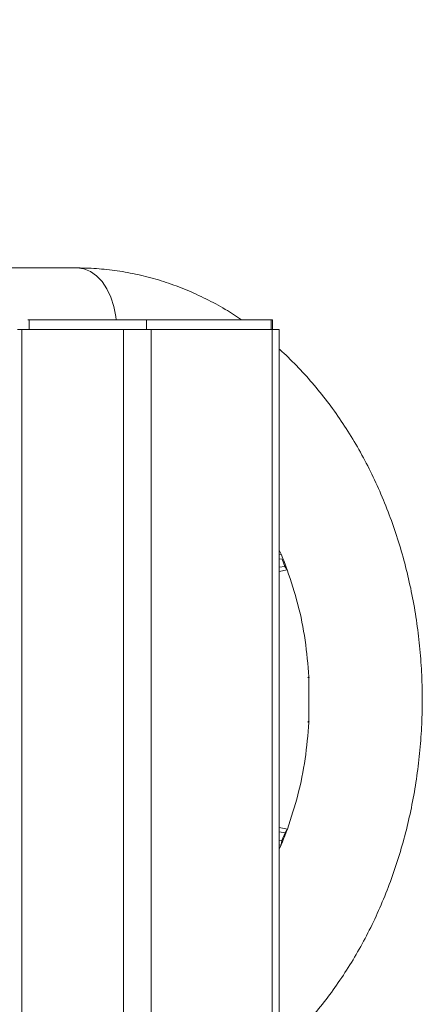
# Model space of a CAD drawing. Units: millimetres. Extents: x 15 to 415, y 5 to 292.
# Drawn here: x 156 to 159, y 204 to 211 of the extents above; entities that cross this region are included whole.
import ezdxf

# ---------------------------------------------------------------- set-up
doc = ezdxf.new("R2010")
doc.units = ezdxf.units.MM
doc.styles.add('SLDTEXTSTYLE0', font='TXT', dxfattribs={"width": 0.75})
doc.dimstyles.new('SLDDIMSTYLE0', dxfattribs={"dimtxt": 3.5, "dimasz": 3.302, "dimexe": 0, "dimexo": 0.0625, "dimgap": 0.875, "dimtad": 1, "dimlfac": 30, "dimrnd": 1e-09, "dimzin": 12, "dimdsep": 46, "dimtxsty": 'SLDTEXTSTYLE0', "dimsah": 1, "dimcen": 0.09, "dimadec": 0, "dimazin": 3, "dimtfac": 1, "dimtofl": 0, "dimtmove": 0, "dimatfit": 3, "dimfxl": 0, "dimfrac": 2, "dimtolj": 1, "dimtzin": 12, "dimarcsym": 0})

# ---------------------------------------------------------------- blocks, each defined once
blk = doc.blocks.new('_D_1')
at = {"color": 7, "linetype": 'Continuous', "lineweight": 0}
for p, q in [((155.3728, 259.4298), (39.9474, 259.4297)), ((40.9475, 139.263), (40.9474, 259.4297)), ((155.3729, 139.2631), (39.9475, 139.263))]:
    blk.add_line(p, q, dxfattribs=at)
for points in [[(40.9474, 259.4297), (40.4394, 256.1277), (41.4554, 256.1277)], [(40.9475, 139.263), (41.4555, 142.565), (40.4395, 142.565)]]:
    blk.add_solid(points, dxfattribs=at)
at = {"color": 7, "linetype": 'Continuous', "lineweight": 0, "insert": (36.4357, 194.1742), "char_height": 3.5, "attachment_point": 1, "rotation": 90.00003, "style": 'SLDTEXTSTYLE0'}
blk.add_mtext('3605', dxfattribs=at)

msp = doc.modelspace()

# ---------------------------------------------------------------- linework, layer by layer
at = {"color": 7, "linetype": 'Continuous', "lineweight": 15}
for p, q in [((156.37285, 209.42977), (153.62785, 209.42977)), ((156.74741, 209.07977), (156.04034, 209.07977)), ((156.04856, 209.07977), (156.04856, 209.0131)), ((156.74741, 209.07977), (156.84133, 209.07977)), ((157.68398, 209.07977), (156.84133, 209.07977)), ((156.84133, 209.07977), (156.84133, 209.0131)), ((157.69219, 209.07977), (157.68398, 209.07977)), ((157.68398, 209.07977), (157.68398, 209.0131)), ((157.69219, 209.0131), (157.69219, 209.07977)), ((155.96879, 209.0131), (155.99998, 209.0131)), ((155.99998, 209.0131), (156.68562, 209.0131)), ((155.99998, 200.34643), (155.99998, 209.0131)), ((156.68562, 209.0131), (156.68562, 200.34643)), ((156.68562, 209.0131), (156.87347, 209.0131)), ((156.87347, 200.34643), (156.87347, 209.0131)), ((156.87347, 209.0131), (157.69058, 209.0131)), ((157.69058, 209.0131), (157.73821, 209.0131)), ((157.69058, 209.0131), (157.69058, 200.34643)), ((157.73821, 200.34643), (157.73821, 209.0131)), ((157.73821, 207.52289), (157.75276, 207.49169)), ((157.73821, 207.4939), (157.75276, 207.49169)), ((157.73821, 207.46457), (157.75758, 207.46162)), ((157.77648, 207.41382), (157.75758, 207.46162)), ((157.77648, 207.41382), (157.73821, 207.40735)), ((157.79251, 207.38947), (157.73821, 207.37932)), ((157.77648, 207.41382), (157.79251, 207.38947)), ((157.93047, 206.6631), (157.93883, 206.66656)), ((157.93923, 206.65948), (157.93047, 206.6631)), ((157.93883, 206.66656), (157.9412, 206.6631)), ((157.9412, 206.6631), (157.93923, 206.65948)), ((157.93923, 206.65948), (157.93923, 206.36672)), ((157.93047, 206.3631), (157.93923, 206.36672)), ((157.93883, 206.35964), (157.93047, 206.3631)), ((157.9412, 206.3631), (157.93883, 206.35964)), ((157.93923, 206.36672), (157.9412, 206.3631)), ((157.73821, 205.64881), (157.79329, 205.63891)), ((157.79329, 205.63891), (157.77721, 205.6143)), ((157.73821, 205.62061), (157.77721, 205.6143)), ((157.75673, 205.56249), (157.73821, 205.55983)), ((157.75673, 205.56249), (157.75183, 205.53228)), ((157.77721, 205.6143), (157.75673, 205.56249)), ((157.75183, 205.53228), (157.73821, 205.53033)), ((157.75183, 205.53228), (157.73821, 205.50309))]:
    msp.add_line(p, q, dxfattribs=at)
at = {"color": 8, "linetype": 'Continuous', "lineweight": 15, "flags": 128}
msp.add_lwpolyline([(156.37285, 209.42977), (156.41811, 209.42377), (156.46207, 209.40597), (156.50346, 209.37686), (156.5411, 209.33728), (156.5739, 209.28838), (156.60091, 209.23156), (156.62136, 209.16846), (156.63466, 209.10088), (156.63722, 209.07977)], dxfattribs=at)
at = {"color": 7, "linetype": 'Continuous', "lineweight": 15}
for centre, radius, start, end in [((155.58922, 206.59163), 2.34329, 19.906022, 22.587949), ((155.59002, 206.43428), 2.34244, 337.35205, 340.150648)]:
    msp.add_arc(centre, radius, start, end, dxfattribs=at)
for points, knots in [([(157.4836, 209.07977), (157.44724, 209.10366), (157.36907, 209.15502), (157.24407, 209.22221), (157.11054, 209.28331), (156.97434, 209.33386), (156.83617, 209.37401), (156.69651, 209.40363), (156.55591, 209.42257), (156.44781, 209.42925), (156.38681, 209.42967), (156.37285, 209.42977)], [0, 0, 0, 0, 0.1077642, 0.2316824, 0.3550223, 0.4777871, 0.6000072, 0.7217377, 0.8430593, 0.9640715, 1, 1, 1, 1]), ([(157.73821, 204.14591), (157.7467, 204.15321), (157.79401, 204.19385), (157.87495, 204.27619), (157.98043, 204.39293), (158.0796, 204.51824), (158.17265, 204.65072), (158.25907, 204.79012), (158.33858, 204.93584), (158.41086, 205.08734), (158.47568, 205.24403), (158.53281, 205.40533), (158.58205, 205.57064), (158.62323, 205.73933), (158.65623, 205.91081), (158.68095, 206.08446), (158.69729, 206.25964), (158.70522, 206.43575), (158.7047, 206.61216), (158.69573, 206.78825), (158.67833, 206.96339), (158.65256, 207.13698), (158.61847, 207.30839), (158.57617, 207.47702), (158.52578, 207.64225), (158.46744, 207.80349), (158.40132, 207.96013), (158.32765, 208.11159), (158.24664, 208.25728), (158.15858, 208.39665), (158.06372, 208.52906), (157.96262, 208.65431), (157.85484, 208.77061), (157.77977, 208.84616), (157.73925, 208.88037), (157.73821, 208.88124)], [0, 0, 0, 0, 0.0068998, 0.0384349, 0.0700816, 0.101826, 0.1336526, 0.1655462, 0.1974922, 0.229478, 0.2614922, 0.2935263, 0.3255734, 0.3576283, 0.3896874, 0.4217495, 0.4538144, 0.4858826, 0.5179555, 0.5500343, 0.5821204, 0.6142152, 0.6463197, 0.6784345, 0.7105593, 0.7426925, 0.7748298, 0.8069657, 0.8390927, 0.8712006, 0.9032771, 0.9353077, 0.9672756, 0.9991633, 1, 1, 1, 1]), ([(157.79251, 207.38947), (157.81773, 207.31267), (157.86819, 207.15907), (157.91745, 206.91569), (157.9317, 206.7496), (157.93883, 206.66656)], [0, 0, 0, 0, 0.3333332, 0.6666665, 1, 1, 1, 1]), ([(157.93883, 206.35964), (157.93173, 206.27687), (157.91754, 206.11131), (157.86855, 205.86867), (157.81838, 205.7155), (157.79329, 205.63891)], [0, 0, 0, 0, 0.3333336, 0.6666666, 1, 1, 1, 1])]:
    msp.add_open_spline(points, degree=3, knots=knots, dxfattribs=at)

# ---------------------------------------------------------------- dimensions: what is measured, and where the dimension line sits
at = {"color": 7, "linetype": 'Continuous', "lineweight": 0}
dim = msp.add_linear_dim(base=(40.9474, 259.42971), p1=(156.3729, 139.2631), p2=(156.37285, 259.42977), angle=270.000026, dimstyle='SLDDIMSTYLE0', dxfattribs=at)
dim.commit()
dim.dimension.update_dxf_attribs({"geometry": '_D_1', "text_midpoint": (40.94742, 199.34643), "dimtype": 160})

doc.saveas('drawing.dxf')
